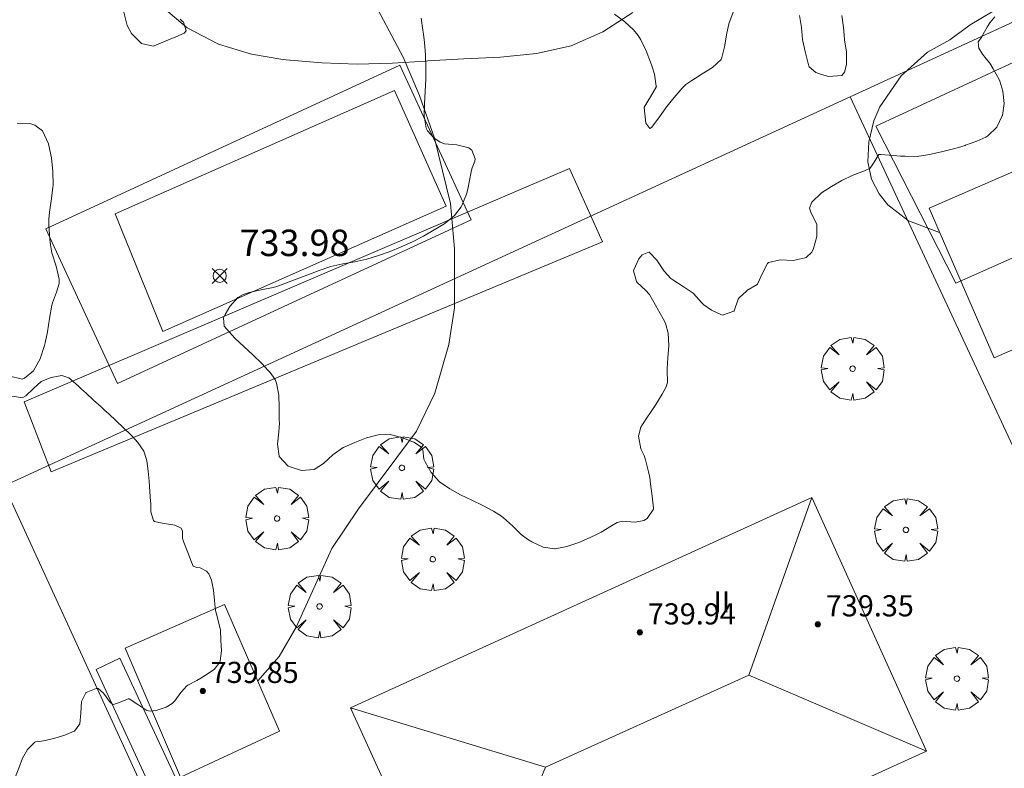
# Model space of a CAD drawing. Units: millimetres. Extents: x 423999 to 425002, y 4490499 to 4491001.
# Drawn here: x 424566 to 424603, y 4490530 to 4490558 of the extents above; entities that cross this region are included whole.
import ezdxf

# ---------------------------------------------------------------- set-up
doc = ezdxf.new("R2010")
doc.units = ezdxf.units.MM
doc.header["$MEASUREMENT"] = 0
doc.layers.get('0').update_dxf_attribs({"lineweight": 9})
for name, color, linetype, lineweight in [('f012003p_num_plantas', 252, 'Continuous', 9), ('f040024s_piscina', 140, 'Continuous', 9), ('f050002l_curvanivel_cgn', 23, 'Continuous', 9), ('f050008p_puntocotaterreno', 7, 'Continuous', 9), ('f050009p_puntocotaconstruccionelevada', 211, 'Continuous', 9), ('f060140s_arboladourbano', 92, 'Continuous', 9), ('f061013p_arbol', 91, 'Continuous', 9), ('f070045l_muro_tap', 11, 'MURO2', 9), ('f070047l_seto', 91, 'Continuous', 9), ('f070056l_edificacion_med', 221, 'Continuous', 9), ('f070056s_edificacion_edi', 240, 'Continuous', 9), ('f070057s_edificacionligera', 11, 'Continuous', 9), ('f070058l_elementoconstruido_bordillo', 30, 'Continuous', 9)]:
    doc.layers.add(name, color=color, linetype=linetype, lineweight=lineweight)
doc.styles.get("Standard").update_dxf_attribs({"font": 'arial.ttf'})
doc.styles.add('Style-s7210005_h', font='txt')
doc.linetypes.add('MURO2', pattern='A,3.1e-05,[1,muro2.shx,S=1,R=0,X=0,Y=0],-3.058844', length=3.058875)

# ---------------------------------------------------------------- blocks, each defined once
blk = doc.blocks.new('punto_cota')
at = {"layer": 'f050008p_puntocotaterreno'}
for points in [[(0, 0), (-0.283, 0.283)], [(0, 0), (-0.283, -0.283)], [(0, 0), (0.283, 0.283)], [(0, 0), (0.283, -0.283)]]:
    blk.add_lwpolyline(points, dxfattribs=at)
blk.add_circle((0, 0), 0.25, dxfattribs=at)
blk = doc.blocks.new('punto_cota_construccion_elevada')
at = {"layer": 'f050009p_puntocotaconstruccionelevada'}
h = blk.add_hatch(color=256, dxfattribs=at)
h.dxf.hatch_style = 1
edge = h.paths.add_edge_path()
edge.add_arc((0, 0), 0.1, 0, 360)
blk.add_circle((0, 0), 0.1, dxfattribs=at)
blk = doc.blocks.new('TVK2940N_ACAD_1_FMEBLOCK2')
at = {"layer": 'f060140s_arboladourbano'}
for points in [[(13.153, -12.019, 0), (13.348, -12.116, 0), (13.366, -12.192, 0), (13.207, -12.423, 0), (12.975, -12.741, 0), (12.939, -12.796, 0), (12.742, -13.08, 0), (12.596, -13.423, 0), (12.597, -13.444, 0), (12.804, -13.432, 0), (12.95, -13.501, 0), (13.168, -13.698, 0), (13.182, -13.777, 0), (13.033, -14.148, 0), (12.936, -14.282, 0), (12.792, -14.468, 0), (12.543, -14.765, 0), (12.29, -15.058, 0), (12.045, -15.356, 0), (11.818, -15.667, 0), (11.795, -15.701, 0), (11.664, -15.921, 0), (11.624, -16.001, 0), (11.573, -16.128, 0), (11.532, -16.376, 0), (11.532, -16.444, 0), (11.57, -16.759, 0), (11.595, -16.863, 0), (11.684, -17.131, 0), (11.783, -17.379, 0), (11.826, -17.489, 0), (11.964, -17.832, 0), (12.198, -18.16, 0), (12.242, -18.202, 0), (12.553, -18.409, 0), (12.877, -18.461, 0), (12.911, -18.456, 0), (13.268, -18.352, 0), (13.624, -18.171, 0), (13.781, -18.08, 0), (13.941, -17.918, 0), (14.197, -17.687, 0), (14.227, -17.681, 0), (14.614, -17.684, 0), (14.687, -17.691, 0), (14.998, -17.726, 0), (15.382, -17.777, 0), (15.621, -17.813, 0), (15.768, -17.83, 0), (16.164, -17.881, 0), (16.485, -18.102, 0), (16.49, -18.109, 0), (16.488, -18.493, 0), (16.422, -18.768, 0), (16.425, -18.88, 0), (16.437, -19.266, 0), (16.438, -19.3, 0), (16.442, -19.611, 0), (16.443, -19.653, 0), (16.452, -19.82, 0), (16.462, -20.039, 0), (16.461, -20.426, 0), (16.46, -20.454, 0), (16.368, -20.798, 0), (16.214, -21.101, 0), (16.189, -21.148, 0), (15.994, -21.481, 0), (15.794, -21.81, 0), (15.715, -21.95, 0), (15.61, -22.156, 0), (15.541, -22.335, 0), (7.205, -22.335, 0), (7.128, -22.221, 0), (6.956, -21.876, 0), (6.901, -21.721, 0), (6.843, -21.499, 0), (6.785, -21.117, 0), (6.761, -20.732, 0), (6.759, -20.673, 0), (6.748, -20.345, 0), (6.743, -19.958, 0), (6.747, -19.784, 0), (6.758, -19.573, 0), (6.795, -19.188, 0), (6.838, -18.803, 0), (6.872, -18.418, 0), (6.876, -18.345, 0), (6.865, -18.032, 0), (6.846, -17.73, 0), (6.85, -17.646, 0), (6.906, -17.441, 0), (7.053, -17.373, 0), (7.457, -17.564, 0), (7.458, -17.566, 0), (7.654, -17.94, 0), (7.844, -18.479, 0), (8.029, -18.852, 0), (8.164, -18.825, 0), (8.211, -18.749, 0), (8.393, -18.403, 0), (8.554, -18.034, 0), (8.605, -17.901, 0), (8.619, -17.7, 0), (8.441, -17.37, 0), (8.122, -17.052, 0), (7.91, -16.866, 0), (7.764, -16.813, 0), (7.554, -16.783, 0), (7.434, -16.68, 0), (7.226, -16.334, 0), (7.032, -15.959, 0), (6.752, -15.713, 0), (6.718, -15.702, 0), (6.368, -15.699, 0), (6.022, -15.702, 0), (5.983, -15.692, 0), (5.615, -15.571, 0), (5.243, -15.464, 0), (5.185, -15.455, 0), (4.86, -15.414, 0), (4.475, -15.375, 0), (4.09, -15.334, 0), (4.02, -15.325, 0), (3.703, -15.305, 0), (3.384, -15.214, 0), (3.332, -15.181, 0), (3.032, -14.923, 0), (2.798, -14.615, 0), (2.601, -14.279, 0), (2.411, -13.938, 0), (2.2, -13.614, 0), (2.159, -13.562, 0), (1.957, -13.313, 0), (1.704, -13.021, 0), (1.67, -12.983, 0), (1.369, -12.86, 0), (1.078, -12.732, 0), (1.017, -12.667, 0), (0.802, -12.329, 0), (0.773, -12.141, 0), (0.795, -11.962, 0), (0.904, -11.593, 0), (1.042, -11.222, 0), (1.138, -10.843, 0), (1.146, -10.773, 0), (1.171, -10.457, 0), (1.201, -10.071, 0), (1.225, -9.685, 0), (1.239, -9.299, 0), (1.24, -9.068, 0), (1.237, -8.913, 0), (1.225, -8.527, 0), (1.205, -8.14, 0), (1.203, -8.108, 0), (1.169, -7.755, 0), (1.114, -7.436, 0), (1.097, -7.375, 0), (0.899, -7.045, 0), (0.73, -6.737, 0), (0.72, -6.698, 0), (0.682, -6.378, 0), (0.677, -6.315, 0), (0.651, -5.93, 0), (0.777, -5.562, 0), (0.788, -5.547, 0), (1.116, -5.294, 0), (1.492, -5.216, 0), (1.546, -5.214, 0), (1.877, -5.223, 0), (2.261, -5.294, 0), (2.409, -5.348, 0), (2.623, -5.442, 0), (2.97, -5.611, 0), (3.058, -5.656, 0), (3.305, -5.807, 0), (3.559, -5.955, 0), (3.642, -5.977, 0), (4.021, -5.813, 0), (4.1, -5.703, 0), (4.14, -5.441, 0), (4.02, -5.058, 0), (3.977, -4.909, 0), (3.928, -4.679, 0), (3.841, -4.302, 0), (3.779, -4.069, 0), (3.687, -3.961, 0), (3.312, -3.769, 0), (3.289, -3.702, 0), (3.317, -3.397, 0), (3.352, -3.245, 0), (3.413, -3.021, 0), (3.483, -2.784, 0), (3.546, -2.653, 0), (3.801, -2.306, 0), (3.848, -2.071, 0), (3.803, -1.98, 0), (3.493, -1.731, 0), (3.088, -1.614, 0), (3.076, -1.613, 0), (2.702, -1.596, 0), (2.315, -1.596, 0), (1.928, -1.592, 0), (1.806, -1.587, 0), (1.543, -1.568, 0), (1.157, -1.536, 0), (1.089, -1.532, 0), (0.729, -1.553, 0), (0.596, -1.675, 0), (0.568, -1.866, 0), (0.554, -2.034, 0), (0.532, -2.25, 0), (0.494, -2.635, 0), (0.453, -2.968, 0), (0.442, -3.017, 0), (0.187, -3.285, 0), (-0.211, -3.453, 0), (-0.304, -3.492, 0), (-0.591, -3.555, 0), (-0.879, -3.622, 0), (-0.948, -3.67, 0), (-1.173, -4.001, 0), (-1.342, -4.148, 0), (-1.495, -4.206, 0), (-1.866, -4.326, 0), (-2.243, -4.413, 0), (-2.625, -4.464, 0), (-2.716, -4.471, 0), (-3.012, -4.483, 0), (-3.398, -4.485, 0), (-3.484, -4.483, 0), (-3.784, -4.469, 0), (-4.168, -4.431, 0), (-4.551, -4.368, 0), (-4.723, -4.33, 0), (-4.917, -4.243, 0), (-5.176, -4.004, 0), (-5.199, -3.971, 0), (-5.151, -3.558, 0), (-5.186, -3.423, 0), (-5.389, -3.343, 0), (-5.399, -3.335, 0), (-5.619, -2.99, 0), (-5.826, -2.492, 0), (-6.034, -2.032, 0), (-6.256, -1.801, 0), (-6.409, -1.857, 0), (-6.507, -1.963, 0), (-6.561, -2.025, 0), (-6.762, -2.299, 0), (-7.012, -2.679, 0), (-7.251, -2.945, 0), (-7.344, -2.984, 0), (-7.467, -2.918, 0), (-7.636, -2.546, 0), (-7.77, -2.083, 0), (-7.798, -1.992, 0), (-7.885, -1.707, 0), (-7.995, -1.336, 0), (-8.039, -1.201, 0), (-8.117, -0.97, 0), (-8.243, -0.604, 0), (-8.278, -0.501, 0), (-8.362, -0.236, 0), (-8.473, 0.134, 0), (-8.548, 0.374, 0), (-8.595, 0.501, 0), (-8.779, 0.843, 0), (-8.851, 0.958, 0), (-9.022, 1.132, 0), (-9.385, 1.302, 0), (-9.767, 1.455, 0), (-10.053, 1.708, 0), (-10.079, 1.759, 0), (-10.177, 2.084, 0), (-10.202, 2.473, 0), (-10.176, 2.86, 0), (-10.172, 2.901, 0), (-10.113, 3.239, 0), (-9.996, 3.594, 0), (-9.989, 3.609, 0), (-9.612, 3.758, 0), (-9.602, 3.776, 0), (-9.653, 4.119, 0), (-9.887, 4.414, 0), (-9.928, 4.435, 0), (-10.283, 4.59, 0), (-10.484, 4.654, 0), (-10.653, 4.698, 0), (-10.949, 4.776, 0), (-11.026, 4.796, 0), (-11.395, 4.912, 0), (-11.415, 4.921, 0), (-11.657, 5.191, 0), (-11.777, 5.481, 0), (-11.791, 5.564, 0), (-11.79, 5.778, 0), (-11.92, 5.847, 0), (-12.468, 5.701, 0), (-12.698, 5.743, 0), (-12.686, 5.779, 0), (-12.585, 6.046, 0), (-12.548, 6.141, 0), (-12.408, 6.501, 0), (-12.265, 6.86, 0), (-12.164, 7.101, 0), (-12.088, 7.202, 0), (-12.075, 7.216, 0), (-11.782, 7.438, 0), (-11.762, 7.456, 0), (-11.665, 7.822, 0), (-11.713, 8.005, 0), (-11.899, 8.05, 0), (-12.175, 8.114, 0), (-12.196, 8.219, 0), (-12.235, 8.603, 0), (-12.261, 8.992, 0), (-12.297, 9.225, 0), (-12.32, 9.373, 0), (-12.383, 9.756, 0), (-12.521, 10.012, 0), (-12.604, 10.087, 0), (-12.952, 10.25, 0), (-12.954, 10.251, 0), (-13.31, 10.392, 0), (-13.466, 10.466, 0), (-13.644, 10.587, 0), (-13.913, 10.859, 0), (-14.104, 11.106, 0), (-14.159, 11.178, 0), (-14.398, 11.509, 0), (-14.528, 11.864, 0), (-14.53, 11.949, 0), (-14.509, 12.248, 0), (-14.472, 12.634, 0), (-14.464, 12.716, 0), (-14.433, 13.018, 0), (-14.392, 13.403, 0), (-14.353, 13.788, 0), (-14.347, 13.843, 0), (-14.348, 14.174, 0), (-14.344, 14.334, 0), (-14.309, 14.557, 0), (-14.2, 14.928, 0), (-14.065, 15.294, 0), (-14.023, 15.414, 0), (-13.903, 15.654, 0), (-13.659, 15.99, 0), (-13.473, 16.304, 0), (-13.458, 16.355, 0), (-13.576, 16.525, 0), (-14.023, 16.592, 0), (-14.539, 16.66, 0), (-14.844, 16.882, 0), (-14.907, 17.263, 0), (-14.927, 17.342, 0), (-14.999, 17.656, 0), (-15.136, 17.826, 0), (-15.301, 17.846, 0), (-15.452, 17.833, 0), (-15.688, 17.837, 0), (-15.747, 17.862, 0), (-15.942, 18.124, 0), (-16.017, 18.28, 0), (-16.134, 18.468, 0), (-16.337, 18.809, 0), (-16.488, 19.141, 0), (-16.49, 19.147, 0), (-16.327, 19.455, 0), (-15.971, 19.71, 0), (-15.961, 19.717, 0), (-15.572, 19.757, 0), (-15.149, 19.673, 0), (-14.913, 19.754, 0), (-14.907, 19.841, 0), (-15.217, 20.178, 0), (-15.205, 20.214, 0), (-15.009, 20.492, 0), (-14.729, 20.775, 0), (-14.523, 20.888, 0), (-14.37, 20.924, 0), (-13.984, 20.888, 0), (-13.602, 20.755, 0), (-13.424, 20.687, 0), (-13.239, 20.614, 0), (-12.884, 20.457, 0), (-12.531, 20.294, 0), (-12.176, 20.146, 0), (-12.124, 20.128, 0), (-11.793, 20.107, 0), (-11.515, 20.069, 0), (-11.469, 19.976, 0), (-11.437, 19.914, 0), (-11.185, 19.774, 0), (-11.156, 19.765, 0), (-10.991, 19.779, 0), (-10.831, 19.947, 0), (-10.733, 20.186, 0), (-10.733, 20.238, 0), (-10.708, 20.309, 0), (-10.552, 20.651, 0), (-10.546, 20.661, 0), (-10.366, 21.015, 0), (-10.176, 21.359, 0), (-9.957, 21.673, 0), (-9.805, 21.839, 0), (-9.681, 21.902, 0), (-9.29, 21.798, 0), (-8.973, 21.589, 0), (-8.924, 21.554, 0), (-8.632, 21.302, 0), (-8.569, 21.234, 0), (-8.421, 20.977, 0), (-8.353, 20.869, 0), (-8.124, 20.745, 0), (-7.829, 20.566, 0), (-7.815, 20.53, 0), (-7.741, 20.149, 0), (-7.684, 19.873, 0), (-7.651, 19.774, 0), (-7.606, 19.668, 0), (-7.472, 19.43, 0), (-7.272, 19.1, 0), (-7.251, 19.065, 0), (-7.167, 18.937, 0), (-7.14, 18.776, 0), (-7.324, 18.453, 0), (-7.656, 18.131, 0), (-7.785, 18.003, 0), (-7.972, 17.855, 0), (-8.293, 17.658, 0), (-8.343, 17.612, 0), (-8.588, 17.357, 0), (-8.678, 17.173, 0), (-8.623, 17.042, 0), (-8.501, 16.922, 0), (-8.298, 16.766, 0), (-7.963, 16.593, 0), (-7.782, 16.52, 0), (-7.608, 16.451, 0), (-7.247, 16.312, 0), (-6.994, 16.213, 0), (-6.888, 16.17, 0), (-6.738, 16.107, 0), (-6.543, 15.994, 0), (-6.444, 15.925, 0), (-6.285, 15.707, 0), (-6.206, 15.643, 0), (-5.93, 15.586, 0), (-5.538, 15.588, 0), (-5.325, 15.563, 0), (-5.159, 15.522, 0), (-4.789, 15.413, 0), (-4.641, 15.354, 0), (-4.44, 15.236, 0), (-4.266, 15.102, 0), (-4.146, 14.952, 0), (-3.898, 14.461, 0), (-3.738, 14.388, 0), (-3.719, 14.431, 0), (-3.588, 14.797, 0), (-3.585, 14.806, 0), (-3.446, 15.157, 0), (-3.312, 15.469, 0), (-3.288, 15.51, 0), (-2.89, 15.695, 0), (-2.465, 15.574, 0), (-2.423, 15.517, 0), (-2.331, 15.213, 0), (-2.331, 15.21, 0), (-2.37, 14.818, 0), (-2.302, 14.665, 0), (-2.102, 14.572, 0), (-1.73, 14.731, 0), (-1.345, 14.95, 0), (-1.249, 14.967, 0), (-0.956, 15.001, 0), (-0.639, 14.899, 0), (-0.6, 14.842, 0), (-0.595, 14.533, 0), (-0.568, 14.458, 0), (-0.424, 14.101, 0), (-0.353, 13.968, 0), (-0.22, 13.764, 0), (0.056, 13.494, 0), (0.088, 13.473, 0), (0.415, 13.337, 0), (0.655, 13.288, 0), (0.795, 13.272, 0), (1.118, 13.244, 0), (1.181, 13.237, 0), (1.583, 13.196, 0), (1.778, 13.069, 0), (1.875, 12.936, 0), (2.07, 12.592, 0), (2.219, 12.24, 0), (2.352, 11.885, 0), (2.468, 11.605, 0), (2.498, 11.529, 0), (2.645, 11.201, 0), (2.663, 11.181, 0), (2.948, 10.92, 0), (3.069, 10.816, 0), (3.236, 10.659, 0), (3.52, 10.383, 0), (3.803, 10.123, 0), (3.914, 10.03, 0), (4.02, 10.125, 0), (4.003, 10.644, 0), (4.003, 10.646, 0), (3.846, 10.974, 0), (3.606, 11.298, 0), (3.374, 11.629, 0), (3.265, 11.877, 0), (3.249, 11.981, 0), (3.265, 12.378, 0), (3.242, 12.516, 0), (3.094, 12.709, 0), (2.863, 13.013, 0), (2.863, 13.018, 0), (2.826, 13.404, 0), (2.805, 13.79, 0), (2.795, 14.177, 0), (2.79, 14.501, 0), (2.789, 14.563, 0), (2.807, 14.949, 0), (2.836, 15.336, 0), (2.842, 15.722, 0), (2.839, 15.777, 0), (2.581, 15.975, 0), (2.355, 16.14, 0), (2.327, 16.247, 0), (2.263, 16.627, 0), (2.225, 17.016, 0), (2.182, 17.403, 0), (2.138, 17.642, 0), (2.09, 17.778, 0), (1.891, 18.146, 0), (1.848, 18.437, 0), (1.869, 18.497, 0), (2.093, 18.781, 0), (2.43, 19.012, 0), (2.713, 19.184, 0), (2.791, 19.231, 0), (3.147, 19.374, 0), (3.182, 19.383, 0), (3.512, 19.253, 0), (3.876, 18.897, 0), (4.195, 18.795, 0), (4.243, 18.842, 0), (4.413, 19.121, 0), (4.57, 19.467, 0), (4.607, 19.54, 0), (4.744, 19.809, 0), (4.921, 20.151, 0), (5.107, 20.421, 0), (5.152, 20.468, 0), (5.507, 20.61, 0), (5.895, 20.702, 0), (5.91, 20.708, 0), (6.245, 20.869, 0), (6.59, 21.044, 0), (6.891, 21.206, 0), (6.928, 21.229, 0), (7.209, 21.5, 0), (7.299, 21.567, 0), (7.568, 21.527, 0), (7.782, 21.492, 0), (7.924, 21.569, 0), (8.214, 21.842, 0), (8.509, 22.104, 0), (8.592, 22.145, 0), (8.878, 22.257, 0), (9.292, 22.335, 0), (9.558, 22.24, 0), (9.628, 22.179, 0), (9.917, 21.923, 0), (10.037, 21.814, 0), (10.204, 21.663, 0), (10.49, 21.403, 0), (10.776, 21.143, 0), (10.919, 21.013, 0), (11.061, 20.882, 0), (11.343, 20.619, 0), (11.623, 20.352, 0), (11.901, 20.082, 0), (11.963, 20.021, 0), (12.171, 19.797, 0), (12.389, 19.469, 0), (12.498, 19.157, 0), (12.508, 19.101, 0), (12.56, 18.717, 0), (12.591, 18.331, 0), (12.616, 17.946, 0), (12.649, 17.561, 0), (12.652, 17.532, 0), (12.655, 17.173, 0), (12.758, 16.847, 0), (12.798, 16.811, 0), (12.964, 16.773, 0), (13.178, 16.731, 0), (13.56, 16.675, 0), (13.803, 16.556, 0), (13.855, 16.446, 0), (13.851, 16.178, 0), (13.897, 16.055, 0), (14.033, 15.693, 0), (14.143, 15.405, 0), (14.171, 15.332, 0), (14.265, 15.115, 0), (14.4, 15.066, 0), (14.527, 15.049, 0), (14.765, 14.924, 0), (14.857, 14.825, 0), (14.96, 14.585, 0), (15.019, 14.267, 0), (15.027, 14.207, 0), (15.068, 13.822, 0), (15.112, 13.438, 0), (15.126, 13.352, 0), (15.203, 13.064, 0), (15.295, 12.699, 0), (15.297, 12.688, 0), (15.311, 12.316, 0), (15.312, 12.301, 0), (15.33, 11.915, 0), (15.28, 11.529, 0), (15.265, 11.486, 0), (15.061, 11.209, 0), (14.731, 10.991, 0), (14.553, 10.883, 0), (14.393, 10.79, 0), (14.053, 10.608, 0), (14.016, 10.583, 0), (13.795, 10.337, 0), (13.57, 10.015, 0), (13.464, 9.917, 0), (13.234, 9.779, 0), (12.857, 9.657, 0), (12.629, 9.629, 0), (12.506, 9.65, 0), (12.171, 9.881, 0), (11.835, 10.091, 0), (11.805, 10.096, 0), (11.473, 9.96, 0), (11.247, 9.888, 0), (11.129, 9.947, 0), (10.87, 10.306, 0), (10.663, 10.484, 0), (10.592, 10.484, 0), (10.214, 10.342, 0), (10.196, 10.326, 0), (10.033, 9.996, 0), (10.01, 9.559, 0), (9.975, 9.146, 0), (9.767, 8.873, 0), (9.759, 8.869, 0), (9.398, 8.717, 0), (9.028, 8.604, 0), (8.652, 8.517, 0), (8.456, 8.477, 0), (8.285, 8.464, 0), (8.271, 8.455, 0), (7.982, 8.183, 0), (7.794, 7.848, 0), (7.654, 7.478, 0), (7.564, 7.227, 0), (7.518, 7.1, 0), (7.478, 6.846, 0), (7.499, 6.729, 0), (7.656, 6.377, 0), (7.837, 6.021, 0), (7.892, 5.823, 0), (7.917, 5.642, 0), (7.954, 5.257, 0), (7.971, 4.933, 0), (7.973, 4.871, 0), (7.954, 4.485, 0), (7.931, 4.343, 0), (7.832, 4.126, 0), (7.543, 3.851, 0), (7.242, 3.584, 0), (7.15, 3.444, 0), (7.074, 3.242, 0), (7.032, 2.84, 0), (7.087, 2.647, 0), (7.192, 2.492, 0), (7.368, 2.349, 0), (7.522, 2.276, 0), (7.904, 2.18, 0), (8.287, 2.109, 0), (8.618, 1.972, 0), (8.634, 1.962, 0), (8.943, 1.735, 0), (9.242, 1.491, 0), (9.543, 1.245, 0), (9.75, 1.088, 0), (9.861, 1.015, 0), (10.047, 0.919, 0), (10.169, 0.967, 0), (10.378, 1.397, 0), (10.455, 1.466, 0), (10.687, 1.516, 0), (11.119, 1.531, 0), (11.53, 1.417, 0), (11.696, 1.269, 0), (11.775, 1.117, 0), (11.845, 0.727, 0), (11.902, 0.339, 0), (11.984, 0.164, 0), (12.093, 0.014, 0), (12.332, -0.29, 0), (12.565, -0.601, 0), (12.577, -0.62, 0), (12.77, -0.93, 0), (12.918, -1.213, 0), (12.943, -1.274, 0), (12.995, -1.651, 0), (12.948, -2.051, 0), (12.889, -2.451, 0), (12.903, -2.829, 0), (12.91, -2.858, 0), (13.105, -3.154, 0), (13.37, -3.458, 0), (13.418, -3.578, 0), (13.445, -3.816, 0), (13.397, -4.212, 0), (13.307, -4.443, 0), (13.234, -4.578, 0), (13.027, -4.911, 0), (12.799, -5.222, 0), (12.551, -5.516, 0), (12.284, -5.795, 0), (12.174, -5.903, 0), (11.985, -6.039, 0), (11.627, -6.199, 0), (11.284, -6.377, 0), (11.244, -6.409, 0), (11.015, -6.734, 0), (10.992, -7.134, 0), (11.042, -7.182, 0), (11.325, -7.292, 0), (11.703, -7.403, 0), (11.732, -7.417, 0), (12.047, -7.583, 0), (12.375, -7.79, 0), (12.455, -7.846, 0), (12.567, -8.093, 0), (12.536, -8.541, 0), (12.572, -8.809, 0), (12.62, -8.847, 0), (12.982, -8.703, 0), (13.43, -8.395, 0), (13.726, -8.36, 0), (13.73, -8.368, 0), (13.636, -8.72, 0), (13.39, -9.126, 0), (13.363, -9.291, 0), (13.459, -9.384, 0), (13.883, -9.557, 0), (14.125, -9.736, 0), (14.128, -9.781, 0), (13.844, -10.116, 0), (13.651, -10.443, 0), (13.66, -10.459, 0), (13.859, -10.557, 0), (13.949, -10.664, 0), (14.188, -11.045, 0), (14.234, -11.435, 0), (14.184, -11.519, 0), (13.964, -11.716, 0), (13.597, -11.904, 0), (13.22, -12.008, 0)], [(12.988, -11.936, 0), (12.938, -11.893, 0), (12.926, -11.906, 0)], [(13.153, -12.019, 0), (12.988, -11.936, 0), (13.092, -12.028, 0)]]:
    blk.add_polyline3d(points, close=True, dxfattribs=at)
blk = doc.blocks.new('arbol')
at = {"color": 0, "linetype": 'Continuous', "lineweight": 0, "flags": 128}
for points in [[(0.96, 0.012), (1.2, 0.036), (1.128, 0.468), (0.888, 0.804), (0.528, 0.528), (0.816, 0.876), (0.48, 1.104), (0.048, 1.176), (0.012, 0.96), (-0.048, 1.176), (-0.48, 1.104), (-0.816, 0.876), (-0.504, 0.528), (-0.864, 0.804), (-1.104, 0.468), (-1.188, 0.036), (-0.936, 0.012)], [(-0.936, 0.012), (-1.188, -0.048), (-1.104, -0.48), (-0.864, -0.804), (-0.504, -0.504), (-0.816, -0.876), (-0.48, -1.116)], [(-0.48, -1.116), (-0.048, -1.188), (0.012, -0.936), (0.048, -1.188), (0.48, -1.116), (0.816, -0.876), (0.528, -0.504), (0.888, -0.804), (1.128, -0.48), (1.2, -0.048), (0.96, 0.012)]]:
    blk.add_lwpolyline(points, dxfattribs=at)
at = {"color": 0, "linetype": 'Continuous', "lineweight": 0, "extrusion": (0, 0, -1)}
for start, end in [(180.0229, 7.5946), (7.2233, 180.0229)]:
    blk.add_arc((0, 0), 0.104, start, end, dxfattribs=at)

msp = doc.modelspace()

# ---------------------------------------------------------------- linework, layer by layer
at = {"layer": 'f040024s_piscina'}
msp.add_polyline3d([(424571.181, 4490546.337, 734.019), (424569.371, 4490550.787, 734.051), (424579.941, 4490555.457, 734.15), (424581.901, 4490551.077, 734.15)], close=True, dxfattribs=at)
at = {"layer": 'f050002l_curvanivel_cgn'}
for points in [[(424579.003, 4490559.119, 734), (424580.28, 4490556.715, 734), (424580.9, 4490555.259, 734), (424581.468, 4490553.646, 734), (424582.067, 4490551.183, 734), (424582.219, 4490549.457, 734), (424582.219, 4490547.225, 734), (424582.002, 4490545.842, 734), (424581.473, 4490543.997, 734), (424580.778, 4490542.556, 734), (424578.589, 4490539.621, 734), (424577.578, 4490538.124, 734), (424576.227, 4490535.142, 734), (424575.582, 4490534.04, 734), (424574.77, 4490533.107, 734)], [(424600.588, 4490550.075, 734), (424599.413, 4490550.522, 734), (424598.629, 4490551.122, 734), (424598.295, 4490551.543, 734), (424598.013, 4490552.093, 734), (424597.874, 4490552.756, 734), (424597.901, 4490553.512, 734), (424598.095, 4490554.304, 734), (424598.321, 4490554.833, 734), (424599.136, 4490556.012, 734), (424600.129, 4490556.909, 734), (424600.968, 4490557.371, 734), (424601.746, 4490557.939, 734), (424603.017, 4490558.701, 734)]]:
    msp.add_polyline3d(points, dxfattribs=at)
at = {"layer": 'f060140s_arboladourbano'}
for points in [[(424571.834, 4490558.147, 0), (424571.912, 4490558.078, 0), (424571.957, 4490558.037, 0), (424572.054, 4490557.711, 0), (424571.988, 4490557.623, 0), (424571.669, 4490557.483, 0), (424571.389, 4490557.365, 0), (424571.241, 4490557.303, 0), (424570.851, 4490557.142, 0), (424570.812, 4490557.13, 0), (424570.367, 4490557.226, 0), (424569.985, 4490557.606, 0), (424569.828, 4490557.915, 0), (424569.782, 4490558.063, 0), (424569.672, 4490558.514, 0)], [(424602.672, 4490558.243, 0), (424602.494, 4490558.019, 0), (424602.396, 4490557.87, 0), (424602.168, 4490557.466, 0), (424602.167, 4490557.464, 0), (424602.047, 4490557.299, 0), (424602.072, 4490557.055, 0), (424602.211, 4490556.829, 0), (424602.354, 4490556.654, 0), (424602.49, 4490556.483, 0), (424602.62, 4490556.278, 0), (424602.842, 4490555.87, 0), (424602.87, 4490555.809, 0), (424602.976, 4490555.432, 0), (424602.978, 4490555.425, 0), (424603.026, 4490554.962, 0), (424602.962, 4490554.504, 0), (424602.96, 4490554.497, 0), (424602.752, 4490554.07, 0), (424602.415, 4490553.74, 0), (424602.334, 4490553.692, 0), (424601.993, 4490553.532, 0), (424601.566, 4490553.379, 0), (424601.559, 4490553.377, 0), (424601.296, 4490553.295, 0), (424601.113, 4490553.247, 0), (424600.662, 4490553.137, 0), (424600.478, 4490553.094, 0), (424600.21, 4490553.031, 0), (424599.804, 4490552.962, 0), (424599.752, 4490552.958, 0), (424599.287, 4490552.965, 0), (424599.106, 4490552.973, 0), (424598.823, 4490552.992, 0), (424598.36, 4490553.026, 0), (424598.286, 4490553.026, 0), (424598.078, 4490552.709, 0), (424597.952, 4490552.509, 0), (424597.742, 4490552.408, 0), (424597.306, 4490552.243, 0), (424596.883, 4490552.052, 0), (424596.88, 4490552.05, 0), (424596.487, 4490551.826, 0), (424596.112, 4490551.576, 0), (424595.754, 4490551.233, 0), (424595.746, 4490551.222, 0), (424595.659, 4490551.005, 0), (424595.721, 4490550.806, 0), (424595.939, 4490550.394, 0), (424595.94, 4490550.384, 0), (424595.933, 4490549.933, 0), (424595.811, 4490549.468, 0), (424595.743, 4490549.335, 0), (424595.533, 4490549.138, 0), (424595.5, 4490549.118, 0), (424595.042, 4490549.025, 0), (424594.547, 4490549.04, 0), (424594.109, 4490548.94, 0), (424594.068, 4490548.912, 0), (424593.884, 4490548.545, 0), (424593.693, 4490548.118, 0), (424593.683, 4490548.11, 0), (424593.292, 4490547.884, 0), (424593.284, 4490547.878, 0), (424592.994, 4490547.603, 0), (424592.964, 4490547.56, 0), (424592.809, 4490547.119, 0), (424592.796, 4490547.107, 0), (424592.362, 4490546.955, 0), (424592.302, 4490546.97, 0), (424591.948, 4490547.134, 0), (424591.656, 4490547.345, 0), (424591.571, 4490547.43, 0), (424591.266, 4490547.776, 0), (424591.261, 4490547.781, 0), (424590.883, 4490548.041, 0), (424590.487, 4490548.286, 0), (424590.406, 4490548.344, 0), (424590.159, 4490548.613, 0), (424589.884, 4490549.028, 0), (424589.585, 4490549.339, 0), (424589.583, 4490549.341, 0), (424589.323, 4490549.232, 0), (424589.193, 4490549.079, 0), (424589.004, 4490548.667, 0), (424589, 4490548.631, 0), (424589.107, 4490548.221, 0), (424589.13, 4490548.186, 0), (424589.451, 4490547.897, 0), (424589.6, 4490547.732, 0), (424589.718, 4490547.528, 0), (424589.945, 4490547.123, 0), (424589.957, 4490547.102, 0), (424590.17, 4490546.72, 0), (424590.224, 4490546.593, 0), (424590.309, 4490546.266, 0), (424590.333, 4490545.802, 0), (424590.3, 4490545.336, 0), (424590.276, 4490544.929, 0), (424590.276, 4490544.872, 0), (424590.279, 4490544.407, 0), (424590.23, 4490544.244, 0), (424590.087, 4490543.967, 0), (424589.842, 4490543.576, 0), (424589.589, 4490543.197, 0), (424589.553, 4490543.14, 0), (424589.337, 4490542.808, 0), (424589.276, 4490542.709, 0), (424589.187, 4490542.371, 0), (424589.272, 4490541.896, 0), (424589.274, 4490541.892, 0), (424589.403, 4490541.644, 0), (424589.453, 4490541.472, 0), (424589.568, 4490541.022, 0), (424589.61, 4490540.803, 0), (424589.645, 4490540.563, 0), (424589.702, 4490540.102, 0), (424589.751, 4490539.641, 0), (424589.752, 4490539.63, 0), (424589.752, 4490539.606, 0), (424589.508, 4490539.255, 0), (424589.383, 4490539.176, 0), (424589.058, 4490539.114, 0), (424588.581, 4490539.151, 0), (424588.38, 4490539.102, 0), (424588.165, 4490538.98, 0), (424587.768, 4490538.734, 0), (424587.599, 4490538.645, 0), (424587.353, 4490538.532, 0), (424586.925, 4490538.35, 0), (424586.857, 4490538.323, 0), (424586.478, 4490538.193, 0), (424586.027, 4490538.109, 0), (424586.005, 4490538.108, 0), (424585.582, 4490538.17, 0), (424585.148, 4490538.374, 0), (424584.982, 4490538.478, 0), (424584.746, 4490538.655, 0), (424584.409, 4490538.976, 0), (424584.077, 4490539.285, 0), (424583.994, 4490539.348, 0), (424583.698, 4490539.539, 0), (424583.292, 4490539.752, 0), (424582.872, 4490539.948, 0), (424582.45, 4490540.147, 0), (424582.039, 4490540.373, 0), (424581.652, 4490540.647, 0), (424581.638, 4490540.659, 0), (424581.339, 4490540.997, 0), (424581.109, 4490541.402, 0), (424581.061, 4490541.497, 0), (424581.021, 4490541.858, 0), (424580.972, 4490541.957, 0), (424580.675, 4490542.147, 0), (424580.642, 4490542.162, 0), (424580.228, 4490542.324, 0), (424579.78, 4490542.432, 0), (424579.624, 4490542.442, 0), (424579.334, 4490542.42, 0), (424578.889, 4490542.308, 0), (424578.445, 4490542.135, 0), (424578.042, 4490541.961, 0), (424578.004, 4490541.944, 0), (424577.61, 4490541.663, 0), (424577.257, 4490541.335, 0), (424576.911, 4490541.113, 0), (424576.895, 4490541.108, 0), (424576.424, 4490541.077, 0), (424575.922, 4490541.241, 0), (424575.584, 4490541.602, 0), (424575.58, 4490541.61, 0), (424575.516, 4490542.066, 0), (424575.572, 4490542.53, 0), (424575.59, 4490542.869, 0), (424575.585, 4490542.994, 0), (424575.581, 4490543.457, 0), (424575.563, 4490543.921, 0), (424575.48, 4490544.381, 0), (424575.433, 4490544.52, 0), (424575.241, 4490544.781, 0), (424575.166, 4490544.863, 0), (424574.926, 4490545.121, 0), (424574.589, 4490545.445, 0), (424574.244, 4490545.762, 0), (424573.906, 4490546.082, 0), (424573.594, 4490546.42, 0), (424573.497, 4490546.54, 0), (424573.474, 4490546.846, 0), (424573.532, 4490546.98, 0), (424573.709, 4490547.275, 0), (424574.021, 4490547.622, 0), (424574.214, 4490547.732, 0), (424574.449, 4490547.811, 0), (424574.905, 4490547.906, 0), (424575.356, 4490547.999, 0), (424575.498, 4490548.042, 0), (424575.794, 4490548.147, 0), (424576.228, 4490548.312, 0), (424576.662, 4490548.48, 0), (424577.098, 4490548.642, 0), (424577.494, 4490548.775, 0), (424577.537, 4490548.788, 0), (424577.988, 4490548.893, 0), (424578.446, 4490548.973, 0), (424578.901, 4490549.074, 0), (424578.904, 4490549.075, 0), (424579.345, 4490549.21, 0), (424579.779, 4490549.365, 0), (424580.205, 4490549.539, 0), (424580.625, 4490549.732, 0), (424581.039, 4490549.944, 0), (424581.45, 4490550.174, 0), (424581.811, 4490550.393, 0), (424581.858, 4490550.423, 0), (424582.221, 4490550.717, 0), (424582.472, 4490551.05, 0), (424582.497, 4490551.095, 0), (424582.671, 4490551.526, 0), (424582.725, 4490551.716, 0), (424582.78, 4490551.978, 0), (424582.862, 4490552.435, 0), (424582.883, 4490552.529, 0), (424582.988, 4490552.779, 0), (424583.001, 4490552.87, 0), (424582.875, 4490553.19, 0), (424582.763, 4490553.289, 0), (424582.307, 4490553.403, 0), (424581.837, 4490553.436, 0), (424581.679, 4490553.503, 0), (424581.434, 4490553.66, 0), (424581.196, 4490553.923, 0), (424581.148, 4490554.032, 0), (424581.075, 4490554.488, 0), (424581.075, 4490554.495, 0), (424581.085, 4490554.952, 0), (424581.108, 4490555.416, 0), (424581.13, 4490555.879, 0), (424581.135, 4490556.298, 0), (424581.135, 4490556.343, 0), (424581.116, 4490556.806, 0), (424581.078, 4490557.269, 0), (424581.043, 4490557.582, 0), (424581.025, 4490557.732, 0), (424580.952, 4490558.196, 0)], [(424588.279, 4490558.339, 0), (424588.651, 4490558.058, 0), (424588.995, 4490557.749, 0), (424589.171, 4490557.529, 0), (424589.27, 4490557.371, 0), (424589.476, 4490556.957, 0), (424589.646, 4490556.525, 0), (424589.709, 4490556.353, 0), (424589.792, 4490556.075, 0), (424589.86, 4490555.62, 0), (424589.861, 4490555.605, 0), (424589.641, 4490555.21, 0), (424589.406, 4490554.825, 0), (424589.406, 4490554.816, 0), (424589.462, 4490554.223, 0), (424589.614, 4490554.015, 0), (424589.675, 4490554.058, 0), (424589.954, 4490554.413, 0), (424590.244, 4490554.831, 0), (424590.255, 4490554.844, 0), (424590.534, 4490555.193, 0), (424590.838, 4490555.545, 0), (424590.978, 4490555.675, 0), (424591.203, 4490555.831, 0), (424591.344, 4490555.922, 0), (424591.593, 4490556.08, 0), (424591.982, 4490556.326, 0), (424592.31, 4490556.632, 0), (424592.327, 4490556.654, 0), (424592.44, 4490557.104, 0), (424592.451, 4490557.164, 0), (424592.523, 4490557.561, 0), (424592.603, 4490557.971, 0), (424592.614, 4490558.017, 0), (424592.796, 4490558.479, 0)], [(424595.28, 4490558.295, 0), (424595.353, 4490557.839, 0), (424595.399, 4490557.383, 0), (424595.412, 4490557.323, 0), (424595.498, 4490556.931, 0), (424595.608, 4490556.48, 0), (424595.645, 4490556.355, 0), (424595.899, 4490556.139, 0), (424596.071, 4490556.073, 0), (424596.382, 4490555.98, 0), (424596.884, 4490556.019, 0), (424596.987, 4490556.143, 0), (424597.065, 4490556.44, 0), (424597.057, 4490556.905, 0), (424596.988, 4490557.371, 0), (424596.968, 4490557.547, 0), (424596.942, 4490557.834, 0), (424596.89, 4490558.297, 0)], [(424565.663, 4490554.216, 0), (424566.178, 4490554.19, 0), (424566.324, 4490554.144, 0), (424566.62, 4490553.922, 0), (424566.851, 4490553.434, 0), (424566.94, 4490553.024, 0), (424566.959, 4490552.903, 0), (424567.015, 4490552.388, 0), (424567.018, 4490551.874, 0), (424567.013, 4490551.801, 0), (424566.958, 4490551.362, 0), (424566.88, 4490550.851, 0), (424566.86, 4490550.581, 0), (424566.861, 4490550.339, 0), (424566.897, 4490549.823, 0), (424566.918, 4490549.613, 0), (424566.977, 4490549.312, 0), (424567.14, 4490548.808, 0), (424567.251, 4490548.31, 0), (424567.251, 4490548.155, 0), (424567.155, 4490547.818, 0), (424567, 4490547.418, 0), (424566.979, 4490547.33, 0), (424566.888, 4490546.827, 0), (424566.806, 4490546.316, 0), (424566.717, 4490545.9, 0), (424566.693, 4490545.808, 0), (424566.533, 4490545.3, 0), (424566.274, 4490544.846, 0), (424565.936, 4490544.566, 0), (424565.845, 4490544.531, 0), (424565.337, 4490544.652, 0)]]:
    msp.add_polyline3d(points, dxfattribs=at)
at = {"layer": 'f070045l_muro_tap'}
for p, q in [((424614.059, 4490518.957, 735.078), (424597.204, 4490555.219, 734.942)), ((424565.172, 4490540.494, 733.746), (424571.592, 4490526.523, 734.395))]:
    msp.add_line(p, q, dxfattribs=at)
msp.add_polyline3d([(424608.468, 4490587.142, 736.737), (424618.772, 4490565.133, 735.748), (424597.204, 4490555.219, 734.942), (424565.172, 4490540.494, 733.746)], dxfattribs=at)
at = {"layer": 'f070047l_seto'}
for points in [[(424565.927, 4490543.675, 733.746), (424586.577, 4490552.501, 734.15), (424587.822, 4490549.729, 734.446), (424566.946, 4490541.016, 733.746), (424565.927, 4490543.675, 733.746)], [(424576.457, 4490516.22, 734.68), (424571.865, 4490525.705, 734.395), (424563.079, 4490521.861, 734.207), (424562.081, 4490523.608, 734.207), (424571.415, 4490527.552, 734.07), (424568.653, 4490533.542, 734.07), (424569.552, 4490533.975, 734.07), (424577.602, 4490516.709, 734.701), (424576.457, 4490516.22, 734.68)]]:
    msp.add_polyline3d(points, dxfattribs=at)
at = {"layer": 'f070056l_edificacion_med'}
for p, q in [((424593.358, 4490533.333, 740.885), (424600.093, 4490530.452, 740.885)), ((424578.283, 4490532.093, 740.885), (424585.67, 4490529.841, 740.885))]:
    msp.add_line(p, q, dxfattribs=at)
msp.add_polyline3d([(424595.743, 4490540.052, 740.885), (424593.358, 4490533.333, 740.885), (424585.67, 4490529.841, 740.885), (424582.653, 4490522.532, 740.885)], dxfattribs=at)
at = {"layer": 'f070056s_edificacion_edi'}
msp.add_polyline3d([(424582.653, 4490522.532, 734.499), (424581.883, 4490524.193, 734.499), (424578.283, 4490532.093, 734.147), (424595.743, 4490540.052, 734.363), (424600.093, 4490530.452, 734.524), (424591.543, 4490526.562, 734.549)], close=True, dxfattribs=at)
at = {"layer": 'f070057s_edificacionligera'}
for points in [[(424609.416, 4490548.286, 734.325), (424602.646, 4490545.342, 734.325), (424600.187, 4490550.998, 734.325), (424606.956, 4490553.942, 734.325)], [(424569.753, 4490534.352, 736.41), (424573.513, 4490536.002, 736.28), (424575.593, 4490531.212, 736.23), (424571.843, 4490529.462, 736.23)]]:
    msp.add_polyline3d(points, close=True, dxfattribs=at)
at = {"layer": 'f070058l_elementoconstruido_bordillo'}
for points in [[(424620.762, 4490560.889, 735.7), (424618.071, 4490560.562, 735.72), (424608.155, 4490555.638, 733.75), (424608.583, 4490554.827, 733.75), (424606.761, 4490554.009, 733.75), (424606.626, 4490553.806, 733.75), (424607.82, 4490551.097, 734.11), (424601.196, 4490548.162, 734.68), (424598.177, 4490554.098, 733.72), (424614.716, 4490561.786, 734.98), (424618.772, 4490565.133, 735.83)], [(424588.966, 4490558.401, 734.37), (424588.054, 4490557.806, 734.32), (424587.841, 4490557.675, 734.32), (424586.63, 4490557.149, 734.25), (424585.321, 4490556.857, 734.17), (424583.955, 4490556.719, 734.17), (424582.571, 4490556.652, 734.09), (424581.21, 4490556.574, 734.03), (424581.115, 4490556.566, 734.03), (424579.875, 4490556.483, 734.01), (424578.533, 4490556.454, 734.04), (424577.19, 4490556.496, 733.94), (424575.849, 4490556.615, 733.8), (424575.64, 4490556.641, 733.8), (424574.534, 4490556.829, 733.82), (424573.28, 4490557.206, 733.76), (424572.093, 4490557.825, 733.74), (424570.98, 4490558.767, 733.65)], [(424569.461, 4490544.36, 733.88), (424566.751, 4490550.213, 734), (424580.145, 4490556.414, 734.01), (424582.855, 4490550.561, 734.03), (424569.461, 4490544.36, 733.88)]]:
    msp.add_polyline3d(points, dxfattribs=at)

# ---------------------------------------------------------------- block references
at = {"layer": 'f050008p_puntocotaterreno'}
msp.add_blockref('punto_cota', (424573.33, 4490548.438, 733.979), dxfattribs=at)
at = {"layer": 'f050009p_puntocotaconstruccionelevada'}
for p in [(424589.237, 4490534.947, 739.94), (424595.978, 4490535.252, 739.35), (424572.689, 4490532.732, 739.85)]:
    msp.add_blockref('punto_cota_construccion_elevada', p, dxfattribs=at)
at = {"layer": 'f060140s_arboladourbano'}
msp.add_blockref('TVK2940N_ACAD_1_FMEBLOCK2', (424558.064, 4490522.335), dxfattribs=at)
at = {"layer": 'f061013p_arbol'}
for p in [(424597.29, 4490544.926, 735.139), (424580.231, 4490541.172, 734.085), (424575.501, 4490539.256, 734.019), (424599.313, 4490538.824, 735.139), (424581.395, 4490537.714, 734.085), (424577.112, 4490535.928, 734.147), (424601.242, 4490533.196, 734.524)]:
    msp.add_blockref('arbol', p, dxfattribs=at)

# ---------------------------------------------------------------- texts
at = {"layer": 'f012003p_num_plantas', "insert": (424592.337, 4490536.1), "char_height": 0.8, "width": 1.6, "attachment_point": 5}
msp.add_mtext('{\\fArial|b0|i0;II}', dxfattribs=at)
at = {"layer": 'f050008p_puntocotaterreno', "style": 'Style-s7210005_h'}
msp.add_text('733.98', height=1, dxfattribs=at).set_placement((424574.08, 4490549.188, 733.979))
at = {"layer": 'f050009p_puntocotaconstruccionelevada', "style": 'Style-s7210005_h'}
for s, p in [('739.35', (424596.278, 4490535.552, 739.35)), ('739.94', (424589.537, 4490535.247, 739.94)), ('739.85', (424572.989, 4490533.032, 739.85))]:
    msp.add_text(s, height=0.8, dxfattribs=at).set_placement(p)

doc.saveas('drawing.dxf')
